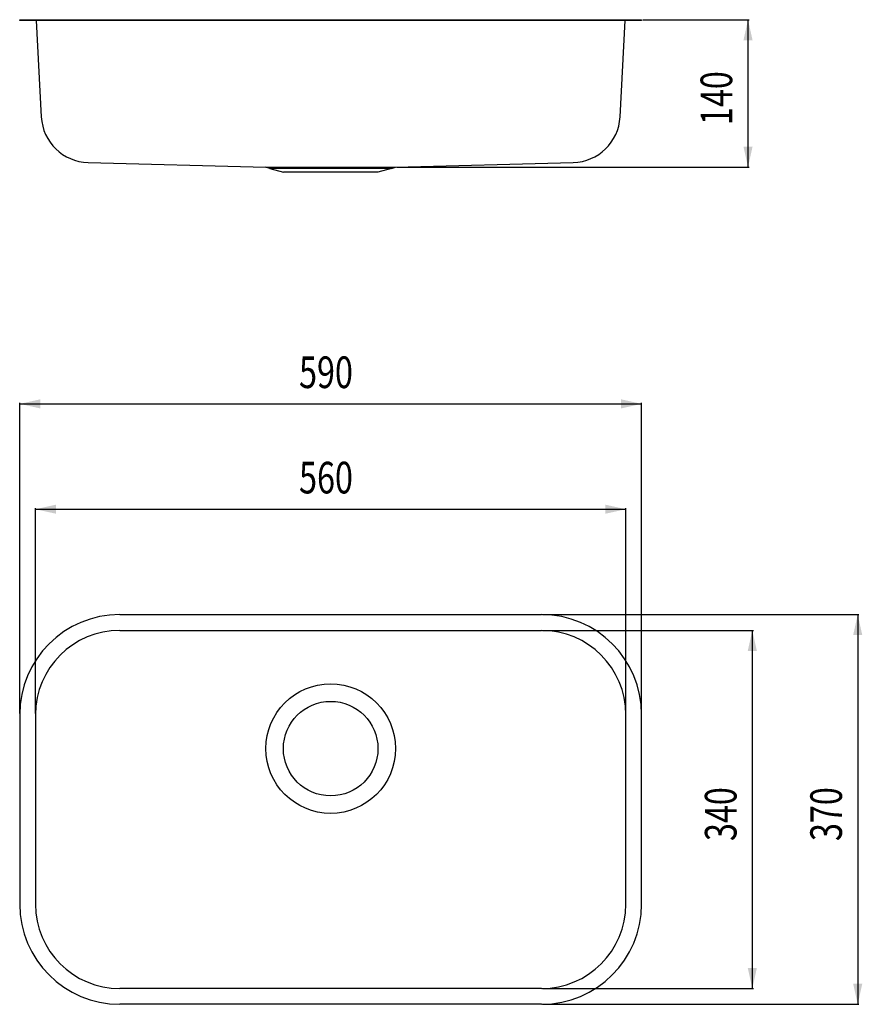
# Model space of a CAD drawing. Extents: x -95 to 704, y 0 to 935.
import ezdxf

# ---------------------------------------------------------------- set-up
doc = ezdxf.new("R2010")
doc.units = 0
doc.header["$MEASUREMENT"] = 0
for name, color, linetype in [('0010010007', 7, 'CONTINUOUS'), ('0020010004', 4, 'CONTINUOUS'), ('0030010002', 2, 'CONTINUOUS')]:
    doc.layers.add(name, color=color, linetype=linetype)

msp = doc.modelspace()

# ---------------------------------------------------------------- linework, layer by layer
at = {"layer": '0010010007'}
for p, q in [((-95, 934.72), (495, 934.72)), ((-95, 934.02), (-95, 934.72)), ((495, 934.02), (-95, 934.02)), ((-79.31, 934.02), (-74.51, 842.42)), ((474.51, 842.42), (479.31, 934.02)), ((495, 934.72), (495, 934.02)), ((-30.07, 799.13), (138.37, 794.72)), ((142.3, 793.37), (138.37, 794.72)), ((138.37, 794.72), (261.63, 794.72)), ((257.7, 793.37), (261.63, 794.72)), ((261.63, 794.72), (430.07, 799.13)), ((142.3, 793.37), (155.15, 789.92)), ((257.7, 793.37), (142.3, 793.37)), ((244.85, 789.92), (155.15, 789.92)), ((257.7, 793.37), (244.85, 789.92)), ((0, 370), (400, 370)), ((0, 355), (400, 355)), ((-95, 275), (-95, 95)), ((-80, 275), (-80, 95)), ((480, 95), (480, 275)), ((495, 95), (495, 275)), ((400, 15), (0, 15)), ((400, 0), (0, 0))]:
    msp.add_line(p, q, dxfattribs=at)
msp.add_circle((200, 242.75), 44.85, dxfattribs=at)
for centre, radius, start, end in [((-28.87, 844.81), 45.7, 183, 268.5), ((428.87, 844.81), 45.7, 271.5, 357), ((0, 275), 95, 90, 180), ((400, 275), 95, 0, 90), ((0, 275), 80, 90, 180), ((400, 275), 80, 0, 90), ((0, 95), 95, 180, 270), ((0, 95), 80, 180, 270), ((400, 95), 95, 270, 0), ((400, 95), 80, 270, 0)]:
    msp.add_arc(centre, radius, start, end, dxfattribs=at)
at = {"layer": '0020010004'}
msp.add_circle((200, 242.75), 61.5, dxfattribs=at)
at = {"layer": '0030010002'}
for p, q in [((496, 934.72), (596.92, 934.72)), ((595.92, 794.72), (595.92, 934.72)), ((262.63, 794.72), (596.92, 794.72)), ((-95, 276), (-95, 571)), ((495, 276), (495, 571)), ((-95, 570), (495, 570)), ((-80, 276), (-80, 471)), ((-80, 470), (480, 470)), ((480, 276), (480, 471)), ((401, 370), (701, 370)), ((700, 370), (700, 0)), ((401, 355), (601, 355)), ((600, 355), (600, 15)), ((401, 15), (601, 15)), ((401, 0), (701, 0))]:
    msp.add_line(p, q, dxfattribs=at)
for points in [[(591.59, 915.19), (600.25, 915.19), (595.92, 934.72)], [(600.25, 814.24), (591.59, 814.24), (595.92, 794.72)], [(-75.47, 565.67), (-75.47, 574.33), (-95, 570)], [(475.47, 574.33), (475.47, 565.67), (495, 570)], [(-60.47, 465.67), (-60.47, 474.33), (-80, 470)], [(460.47, 474.33), (460.47, 465.67), (480, 470)], [(695.67, 350.47), (704.33, 350.47), (700, 370)], [(595.67, 335.47), (604.33, 335.47), (600, 355)], [(604.33, 34.53), (595.67, 34.53), (600, 15)], [(704.33, 19.53), (695.67, 19.53), (700, 0)]]:
    msp.add_solid(points, dxfattribs=at)

# ---------------------------------------------------------------- texts
at = {"layer": '0030010002', "width": 0.75}
for s, p in [('140', (580.92, 834.72)), ('340', (585, 155)), ('370', (685, 155))]:
    msp.add_text(s, height=30, rotation=90, dxfattribs=at).set_placement(p)
for s, p in [('590', (170, 585)), ('560', (170, 485))]:
    msp.add_text(s, height=30, dxfattribs=at).set_placement(p)

doc.saveas('drawing.dxf')
